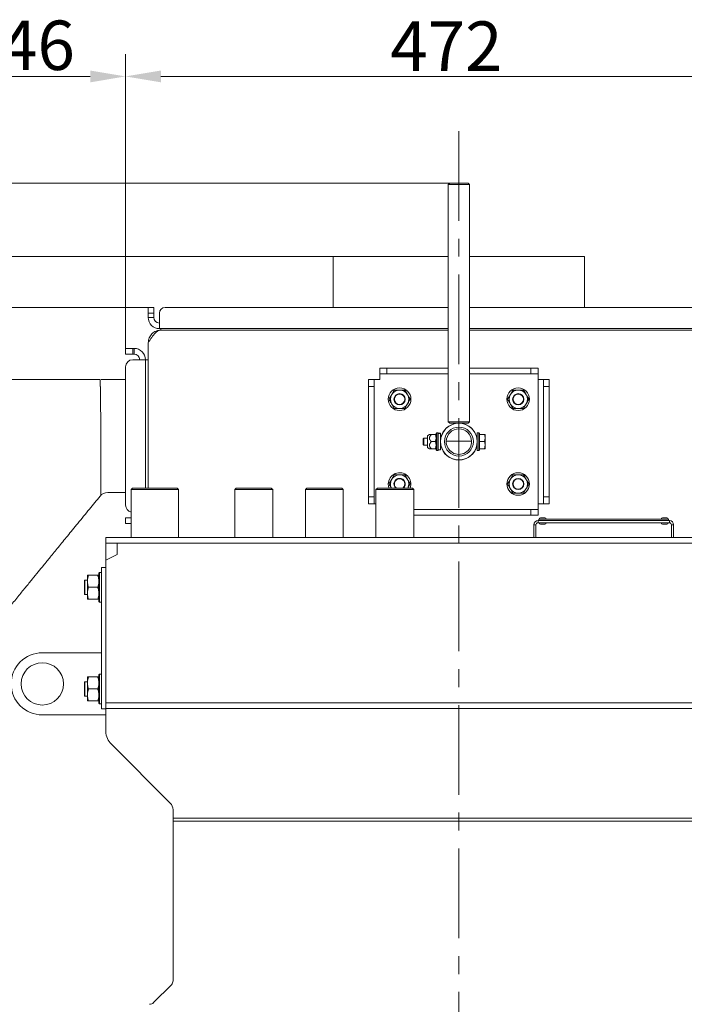
# Model space of a CAD drawing. Extents: x -10 to 3991, y 1458 to 4493.
# Drawn here: x 1786 to 2257, y 3796 to 4493 of the extents above; entities that cross this region are included whole.
import ezdxf

# ---------------------------------------------------------------- set-up
doc = ezdxf.new("R2010")
doc.units = 0
doc.header["$LTSCALE"] = 5
doc.linetypes.add('CENTERX2', pattern=[20.32, 12.7, -2.54, 2.54, -2.54])
doc.layers.add('Bemaßungen(Brunner)', color=7, linetype='Continuous', lineweight=25)
doc.layers.add('LAYER14', color=30, linetype='Continuous')
doc.layers.add('SLD-0', color=7, linetype='Continuous')
doc.styles.add('Brunner 2014', font='arial.ttf', dxfattribs={"height": 35})
doc.dimstyles.new('Brunner 2014', dxfattribs={"dimscale": 5, "dimtxt": 35, "dimasz": 5, "dimexe": 3.175, "dimexo": 0, "dimgap": 0.762, "dimtad": 1, "dimdec": 0, "dimrnd": 1e-08, "dimtxsty": 'Brunner 2014', "dimcen": 0.09, "dimdle": 10, "dimclrd": 7, "dimclre": 7, "dimclrt": 7, "dimadec": 1, "dimazin": 2, "dimtfac": 0.666667, "dimtdec": 0, "dimtmove": 0, "dimatfit": 3, "dimldrblk": 'Filled-1', "dimfxl": 1, "dimtolj": 1, "dimlwd": 5, "dimlwe": 5, "dimarcsym": 0})

# ---------------------------------------------------------------- blocks, each defined once
blk = doc.blocks.new('*D148')
at = {"layer": 'Defpoints', "color": 0, "lineweight": 5}
for p in [(1322.93, 4377.48), (2090.87, 4377.48), (1778.37, 2810.05)]:
    blk.add_point(p, dxfattribs=at)
at = {"layer": 'LAYER14', "color": 7, "linetype": 'Continuous', "lineweight": 5}
for p, q in [((2090.87, 4377.48), (1307.05, 4377.48)), ((1322.93, 2835.05), (1322.93, 4352.48)), ((1778.37, 2810.05), (1307.05, 2810.05))]:
    blk.add_line(p, q, dxfattribs=at)
at = {"layer": 'LAYER14', "color": 7, "lineweight": 5}
for points in [[(1318.76, 4352.48), (1327.09, 4352.48), (1322.93, 4377.48)], [(1318.76, 2835.05), (1327.09, 2835.05), (1322.93, 2810.05)]]:
    blk.add_solid(points, dxfattribs=at)
at = {"layer": 'LAYER14', "color": 7, "lineweight": 0, "insert": (1283.38, 3629.44), "char_height": 35, "attachment_point": 2, "rotation": 90, "style": 'Brunner 2014'}
blk.add_mtext('\\A1;1567', dxfattribs=at)
blk = doc.blocks.new('Filled-1')
at = {"color": 0}
for p, q in [((0, 0), (-1, 0.167)), ((-1, 0.167), (-1, -0.167)), ((-1, 0), (0, 0)), ((-1, -0.167), (0, 0))]:
    blk.add_line(p, q, dxfattribs=at)
at = {"color": 0, "flags": 128}
blk.add_lwpolyline([(-1, -0.167), (0, 0), (-1, 0.167), (-1, -0.167)], dxfattribs=at)
at = {"color": 0}
blk.add_solid([(-1, -0.167), (0, 0), (-1, 0.167), (-1, -0.167)], dxfattribs=at)
blk = doc.blocks.new('*D153')
at = {"layer": 'Defpoints', "color": 0, "lineweight": 5}
for p in [(1477.06, 4289.48), (1877.37, 4289.48), (1778.37, 2810.05)]:
    blk.add_point(p, dxfattribs=at)
at = {"layer": 'LAYER14', "color": 7, "linetype": 'Continuous', "lineweight": 5}
for p, q in [((1877.37, 4289.48), (1461.19, 4289.48)), ((1477.06, 2835.05), (1477.06, 4264.48)), ((1778.37, 2810.05), (1461.19, 2810.05))]:
    blk.add_line(p, q, dxfattribs=at)
at = {"layer": 'LAYER14', "color": 7, "lineweight": 5}
for points in [[(1472.9, 4264.48), (1481.23, 4264.48), (1477.06, 4289.48)], [(1472.9, 2835.05), (1481.23, 2835.05), (1477.06, 2810.05)]]:
    blk.add_solid(points, dxfattribs=at)
at = {"layer": 'LAYER14', "color": 7, "lineweight": 0, "insert": (1437.51, 3552.61), "char_height": 35, "attachment_point": 2, "rotation": 90, "style": 'Brunner 2014'}
blk.add_mtext('\\A1;1479', dxfattribs=at)
blk = doc.blocks.new('*D154')
at = {"layer": 'Defpoints', "color": 0, "lineweight": 5}
for p in [(2333.37, 4453.08), (1861.37, 4260.48), (2333.37, 4260.48)]:
    blk.add_point(p, dxfattribs=at)
at = {"layer": 'LAYER14', "color": 7, "linetype": 'Continuous', "lineweight": 5}
for p, q in [((1861.37, 4260.48), (1861.37, 4468.95)), ((2333.37, 4260.48), (2333.37, 4468.95)), ((1886.37, 4453.08), (2308.37, 4453.08))]:
    blk.add_line(p, q, dxfattribs=at)
at = {"layer": 'LAYER14', "color": 7, "lineweight": 5}
for points in [[(1886.37, 4457.25), (1886.37, 4448.91), (1861.37, 4453.08)], [(2308.37, 4457.25), (2308.37, 4448.91), (2333.37, 4453.08)]]:
    blk.add_solid(points, dxfattribs=at)
at = {"layer": 'LAYER14', "color": 7, "insert": (2088.47, 4492.03), "char_height": 35, "attachment_point": 2, "style": 'Brunner 2014'}
blk.add_mtext('\\A1;472', dxfattribs=at)
blk = doc.blocks.new('*D155')
at = {"layer": 'Defpoints', "color": 0, "lineweight": 5}
for p in [(1861.37, 4453.08), (1861.37, 4260.48), (1715.37, 4238.48)]:
    blk.add_point(p, dxfattribs=at)
at = {"layer": 'LAYER14', "color": 7, "linetype": 'Continuous', "lineweight": 5}
for p, q in [((1715.37, 4238.48), (1715.37, 4468.95)), ((1861.37, 4260.48), (1861.37, 4468.95)), ((1740.37, 4453.08), (1836.37, 4453.08))]:
    blk.add_line(p, q, dxfattribs=at)
at = {"layer": 'LAYER14', "color": 7, "lineweight": 5}
for points in [[(1740.37, 4457.25), (1740.37, 4448.91), (1715.37, 4453.08)], [(1836.37, 4457.25), (1836.37, 4448.91), (1861.37, 4453.08)]]:
    blk.add_solid(points, dxfattribs=at)
at = {"layer": 'LAYER14', "color": 7, "insert": (1785.7, 4492.63), "char_height": 35, "attachment_point": 2, "style": 'Brunner 2014'}
blk.add_mtext('\\A1;146', dxfattribs=at)
blk = doc.blocks.new('*D177')
at = {"layer": 'Bemaßungen(Brunner)', "color": 7, "linetype": 'Continuous', "lineweight": 5}
for p, q in [((2008.37, 4325.48), (1385.17, 4325.48)), ((1401.04, 4300.48), (1401.04, 2835.05)), ((1784.37, 2810.05), (1385.17, 2810.05))]:
    blk.add_line(p, q, dxfattribs=at)
at = {"layer": 'Bemaßungen(Brunner)', "color": 7, "lineweight": 5}
for points in [[(1396.88, 4300.48), (1405.21, 4300.48), (1401.04, 4325.48)], [(1396.88, 2835.05), (1405.21, 2835.05), (1401.04, 2810.05)]]:
    blk.add_solid(points, dxfattribs=at)
at = {"layer": 'Defpoints', "color": 0, "lineweight": 5}
for p in [(2008.37, 4325.48), (1401.04, 2810.05), (1784.37, 2810.05)]:
    blk.add_point(p, dxfattribs=at)
at = {"layer": 'Bemaßungen(Brunner)', "color": 7, "lineweight": 5, "insert": (1379.36, 3562.02), "char_height": 35, "attachment_point": 5, "rotation": 90, "style": 'Brunner 2014'}
blk.add_mtext('\\A1;1515', dxfattribs=at)

msp = doc.modelspace()

# ---------------------------------------------------------------- linework, layer by layer
at = {"color": 7, "linetype": 'Continuous', "lineweight": 0}
for p, q in [((2090.87, 4377.48), (2089.87, 4376.48)), ((2090.87, 4377.48), (2089.87, 4376.48)), ((2089.87, 4376.48), (2089.87, 4208.48)), ((2104.87, 4376.48), (2089.87, 4376.48)), ((2104.87, 4376.48), (2089.87, 4376.48)), ((2090.87, 4377.48), (2103.87, 4377.48)), ((2090.87, 4377.48), (2103.87, 4377.48)), ((2104.87, 4376.48), (2103.87, 4377.48)), ((2104.87, 4376.48), (2103.87, 4377.48)), ((2104.87, 4208.48), (2104.87, 4376.48)), ((2008.37, 4325.48), (2008.37, 4289.48)), ((2008.37, 4325.48), (2089.87, 4325.48)), ((2104.87, 4325.48), (2186.37, 4325.48)), ((2186.37, 4289.48), (2186.37, 4325.48)), ((1877.37, 4289.48), (1881.37, 4289.48)), ((1877.37, 4285.48), (1877.37, 4289.48)), ((1877.37, 4289.48), (1881.37, 4289.48)), ((1877.37, 4285.48), (1877.37, 4289.48)), ((1881.37, 4289.48), (1881.37, 4285.48)), ((1881.37, 4289.48), (1881.37, 4285.48)), ((2089.87, 4289.48), (1889.37, 4289.48)), ((2089.87, 4289.48), (1889.37, 4289.48)), ((2305.37, 4289.48), (2104.87, 4289.48)), ((2305.37, 4289.48), (2104.87, 4289.48)), ((1881.37, 4285.48), (1877.37, 4285.48)), ((1877.37, 4282.48), (1877.37, 4285.48)), ((1881.37, 4285.48), (1877.37, 4285.48)), ((1877.37, 4282.48), (1877.37, 4285.48)), ((1881.37, 4282.48), (1877.37, 4282.48)), ((1881.37, 4282.48), (1877.37, 4282.48)), ((1881.37, 4282.48), (1881.37, 4285.48)), ((1881.37, 4282.48), (1881.37, 4285.48)), ((1885.37, 4285.48), (1885.37, 4282.48)), ((1885.37, 4285.48), (1885.37, 4282.48)), ((1885.37, 4274.48), (1885.37, 4282.48)), ((1885.37, 4274.48), (1885.37, 4282.48)), ((2089.87, 4274.48), (1885.37, 4274.48)), ((2089.87, 4274.48), (1885.37, 4274.48)), ((1886.37, 4273.48), (1886.37, 4274.48)), ((1886.37, 4273.48), (1886.37, 4274.48)), ((2309.37, 4274.48), (2104.87, 4274.48)), ((2309.37, 4274.48), (2104.87, 4274.48)), ((2089.87, 4273.48), (1886.37, 4273.48)), ((2089.87, 4273.48), (1886.37, 4273.48)), ((2308.37, 4273.48), (2104.87, 4273.48)), ((2308.37, 4273.48), (2104.87, 4273.48)), ((1861.37, 4256.48), (1861.37, 4260.48)), ((1861.37, 4260.48), (1866.37, 4260.48)), ((1866.37, 4260.48), (1866.37, 4256.48)), ((1866.37, 4260.48), (1867.37, 4260.48)), ((1867.37, 4256.48), (1867.37, 4260.48)), ((1877.37, 4264.48), (1877.37, 4161.55)), ((1866.37, 4256.48), (1861.37, 4256.48)), ((1866.37, 4256.48), (1867.37, 4256.48)), ((1861.37, 4247.48), (1861.37, 4149.48)), ((1867.37, 4252.48), (1866.37, 4252.48)), ((1867.37, 4252.48), (1875.37, 4252.48)), ((1875.37, 4161.55), (1875.37, 4252.48)), ((1875.37, 4252.48), (1877.37, 4252.48)), ((2041.37, 4242.48), (2041.37, 4246.48)), ((2041.37, 4246.48), (2046.37, 4246.48)), ((2046.37, 4246.48), (2046.37, 4242.48)), ((2046.37, 4246.48), (2089.87, 4246.48)), ((2104.87, 4246.48), (2148.37, 4246.48)), ((2148.37, 4242.48), (2148.37, 4246.48)), ((2148.37, 4246.48), (2153.37, 4246.48)), ((2153.37, 4246.48), (2153.37, 4242.48)), ((2046.37, 4242.48), (2041.37, 4242.48)), ((2041.37, 4242.48), (2041.37, 4238.48)), ((2046.37, 4242.48), (2089.87, 4242.48)), ((2104.87, 4242.48), (2148.37, 4242.48)), ((2153.37, 4242.48), (2148.37, 4242.48)), ((2153.37, 4238.48), (2153.37, 4242.48)), ((1843.32, 4238.48), (1843.32, 4233.48)), ((1843.66, 4233.45), (1843.32, 4233.48)), ((1848.06, 4238.48), (1861.37, 4238.48)), ((2033.37, 4238.48), (2037.37, 4238.48)), ((2033.37, 4233.48), (2033.37, 4238.48)), ((2037.37, 4233.48), (2033.37, 4233.48)), ((2033.37, 4155.48), (2033.37, 4233.48)), ((2037.37, 4238.48), (2037.37, 4233.48)), ((2041.37, 4238.48), (2037.37, 4238.48)), ((2037.37, 4155.48), (2037.37, 4233.48)), ((2157.37, 4238.48), (2153.37, 4238.48)), ((2153.37, 4238.48), (2153.37, 4150.48)), ((2157.37, 4238.48), (2161.37, 4238.48)), ((2157.37, 4233.48), (2157.37, 4238.48)), ((2161.37, 4233.48), (2157.37, 4233.48)), ((2157.37, 4233.48), (2157.37, 4155.48)), ((2161.37, 4238.48), (2161.37, 4233.48)), ((2161.37, 4233.48), (2161.37, 4155.48)), ((2051.62, 4230.98), (2049.74, 4227.73)), ((2135.62, 4230.98), (2133.74, 4227.73)), ((2059.13, 4217.98), (2061, 4221.23)), ((2143.13, 4217.98), (2145, 4221.23)), ((2051.62, 4217.98), (2055.37, 4217.98)), ((2135.62, 4217.98), (2139.37, 4217.98)), ((2089.87, 4208.48), (2090.87, 4207.48)), ((2089.87, 4208.48), (2104.87, 4208.48)), ((2103.87, 4207.48), (2090.87, 4207.48)), ((2103.87, 4207.48), (2104.87, 4208.48)), ((2075.17, 4198.41), (2075.17, 4190.56)), ((2076.53, 4199.48), (2075.42, 4198.84)), ((2077.87, 4199.48), (2080.73, 4199.48)), ((2080.73, 4199.48), (2081.17, 4196.98)), ((2081.67, 4200.73), (2081.17, 4200.23)), ((2081.17, 4194.48), (2081.17, 4200.23)), ((2082.77, 4200.73), (2081.67, 4200.73)), ((2081.67, 4200.73), (2081.67, 4194.48)), ((2082.77, 4200.73), (2082.77, 4188.23)), ((2084.37, 4200.38), (2082.77, 4200.38)), ((2084.37, 4200.35), (2082.77, 4200.35)), ((2084.37, 4200.35), (2084.37, 4200.38)), ((2084.37, 4200.35), (2084.37, 4188.58)), ((2111.47, 4200.73), (2110.37, 4200.73)), ((2110.37, 4188.23), (2110.37, 4200.73)), ((2111.97, 4200.23), (2111.47, 4200.73)), ((2111.47, 4194.48), (2111.47, 4200.73)), ((2111.97, 4200.23), (2111.97, 4194.48)), ((2111.97, 4199.48), (2111.97, 4199.44)), ((2111.97, 4199.48), (2115.53, 4199.48)), ((2115.97, 4199.48), (2115.97, 4196.98)), ((2072.47, 4196.98), (2071.97, 4196.48)), ((2071.97, 4194.48), (2071.97, 4196.48)), ((2071.97, 4192.48), (2071.97, 4194.48)), ((2071.97, 4192.48), (2072.47, 4191.98)), ((2075.17, 4196.98), (2072.47, 4196.98)), ((2072.47, 4194.48), (2072.47, 4196.98)), ((2072.47, 4191.98), (2072.47, 4194.48)), ((2072.47, 4191.98), (2075.17, 4191.98)), ((2077.87, 4194.48), (2080.73, 4194.48)), ((2080.73, 4194.48), (2081.17, 4191.98)), ((2081.17, 4188.73), (2081.17, 4194.48)), ((2081.67, 4194.48), (2081.67, 4188.23)), ((2106.37, 4194.78), (2088.38, 4194.78)), ((2111.47, 4188.23), (2111.47, 4194.48)), ((2111.97, 4194.52), (2111.97, 4194.48)), ((2111.97, 4194.48), (2111.97, 4188.73)), ((2111.97, 4194.48), (2115.53, 4194.48)), ((2111.97, 4194.48), (2111.97, 4194.44)), ((2115.53, 4194.48), (2115.97, 4196.98)), ((2115.53, 4189.48), (2115.97, 4191.98)), ((2115.97, 4196.98), (2115.97, 4191.98)), ((2115.97, 4191.98), (2115.97, 4189.48)), ((2075.42, 4190.12), (2076.53, 4189.48)), ((2077.87, 4189.48), (2080.73, 4189.48)), ((2081.17, 4188.73), (2081.67, 4188.23)), ((2081.67, 4188.23), (2082.77, 4188.23)), ((2082.77, 4188.58), (2084.37, 4188.58)), ((2110.37, 4188.23), (2111.47, 4188.23)), ((2111.47, 4188.23), (2111.97, 4188.73)), ((2111.97, 4189.52), (2111.97, 4189.48)), ((2111.97, 4189.48), (2115.53, 4189.48)), ((2051.62, 4170.98), (2049.74, 4167.73)), ((2135.62, 4170.98), (2133.74, 4167.73)), ((2061.19, 4161.55), (2062.88, 4164.48)), ((1843.27, 4155.94), (1843.27, 4155.94)), ((1861.37, 4158.48), (1848.69, 4158.48)), ((1866.22, 4161.55), (1865.22, 4160.55)), ((1865.22, 4160.55), (1865.22, 4126.55)), ((1882.07, 4160.55), (1865.22, 4160.55)), ((1866.22, 4161.55), (1882.07, 4161.55)), ((1882.07, 4161.55), (1897.92, 4161.55)), ((1898.92, 4160.55), (1882.07, 4160.55)), ((1898.92, 4160.55), (1897.92, 4161.55)), ((1898.92, 4126.55), (1898.92, 4160.55)), ((1939.62, 4161.55), (1938.62, 4160.55)), ((1938.62, 4160.55), (1938.62, 4126.55)), ((1965.52, 4160.55), (1938.62, 4160.55)), ((1939.62, 4161.55), (1964.52, 4161.55)), ((1965.52, 4160.55), (1964.52, 4161.55)), ((1965.52, 4126.55), (1965.52, 4160.55)), ((1989.62, 4161.55), (1988.62, 4160.55)), ((1988.62, 4160.55), (1988.62, 4126.55)), ((2002.07, 4160.55), (1988.62, 4160.55)), ((1989.62, 4161.55), (2002.07, 4161.55)), ((2002.07, 4161.55), (2014.52, 4161.55)), ((2015.52, 4160.55), (2002.07, 4160.55)), ((2015.52, 4160.55), (2014.52, 4161.55)), ((2015.52, 4126.55), (2015.52, 4160.55)), ((2033.37, 4155.48), (2037.37, 4155.48)), ((2033.37, 4150.48), (2033.37, 4155.48)), ((2037.37, 4155.48), (2037.37, 4150.48)), ((2039.62, 4161.55), (2038.62, 4160.55)), ((2038.62, 4160.55), (2038.62, 4126.55)), ((2052.07, 4160.55), (2038.62, 4160.55)), ((2039.62, 4161.55), (2052.07, 4161.55)), ((2052.07, 4161.55), (2064.52, 4161.55)), ((2065.52, 4160.55), (2052.07, 4160.55)), ((2065.52, 4160.55), (2064.52, 4161.55)), ((2065.52, 4126.55), (2065.52, 4160.55)), ((2135.62, 4157.98), (2139.37, 4157.98)), ((2143.13, 4157.98), (2145, 4161.23)), ((2157.37, 4150.48), (2157.37, 4155.48)), ((2157.37, 4155.48), (2161.37, 4155.48)), ((2161.37, 4155.48), (2161.37, 4150.48)), ((2037.37, 4150.48), (2033.37, 4150.48)), ((2037.37, 4150.48), (2038.62, 4150.48)), ((2153.37, 4150.48), (2157.37, 4150.48)), ((2153.37, 4146.48), (2153.37, 4150.48)), ((2161.37, 4150.48), (2157.37, 4150.48)), ((2148.37, 4146.48), (2065.52, 4146.48)), ((2148.37, 4142.48), (2065.52, 4142.48)), ((2148.37, 4142.48), (2148.37, 4146.48)), ((2148.37, 4146.48), (2153.37, 4146.48)), ((2153.37, 4142.48), (2148.37, 4142.48)), ((2153.37, 4146.48), (2153.37, 4142.48)), ((1861.37, 4136.48), (1861.37, 4140.48)), ((1861.37, 4140.48), (1865.22, 4140.48)), ((1865.22, 4136.48), (1861.37, 4136.48)), ((2150.37, 4135.55), (2150.37, 4126.55)), ((2151.87, 4135.55), (2150.37, 4135.55)), ((2151.87, 4135.55), (2151.87, 4126.55)), ((2153.37, 4137.05), (2153.37, 4138.55)), ((2153.37, 4138.55), (2246.37, 4138.55)), ((2153.37, 4137.05), (2246.37, 4137.05)), ((2153.87, 4139.55), (2153.87, 4138.55)), ((2153.87, 4139.55), (2245.87, 4139.55)), ((2155.12, 4140.55), (2158.12, 4140.55)), ((2156.62, 4136.05), (2155.12, 4136.05)), ((2158.12, 4136.05), (2156.62, 4136.05)), ((2241.62, 4140.55), (2244.62, 4140.55)), ((2243.12, 4136.05), (2241.62, 4136.05)), ((2244.62, 4136.05), (2243.12, 4136.05)), ((2245.87, 4139.55), (2245.87, 4138.55)), ((2246.37, 4137.05), (2246.37, 4138.55)), ((2247.87, 4135.55), (2249.37, 4135.55)), ((2247.87, 4126.55), (2247.87, 4135.55)), ((2249.37, 4126.55), (2249.37, 4135.55)), ((1847.37, 4122.55), (1847.37, 4126.55)), ((2349.37, 4126.55), (1847.37, 4126.55)), ((2349.37, 4122.55), (1847.37, 4122.55)), ((1847.37, 4122.53), (1847.37, 4122.55)), ((1847.37, 4110.55), (1847.37, 4122.53)), ((1855.37, 4122.53), (1847.37, 4122.53)), ((1855.37, 4114.55), (1855.37, 4122.55)), ((1872.07, 4126.65), (1872.07, 4126.55)), ((1872.07, 4126.65), (1892.07, 4126.65)), ((1892.07, 4126.65), (1892.07, 4126.55)), ((2150.37, 4126.55), (2151.87, 4126.55)), ((2249.37, 4126.55), (2247.87, 4126.55)), ((1847.37, 4110.55), (1855.37, 4114.55)), ((1847.37, 4009.55), (1847.37, 4110.55)), ((1834.37, 4099.85), (1834.37, 4095.6)), ((1835.13, 4099.85), (1841.61, 4099.85)), ((1842.87, 4101.85), (1842.37, 4101.35)), ((1842.37, 4082.49), (1842.37, 4101.35)), ((1844.37, 4101.85), (1842.87, 4101.85)), ((1842.87, 4101.85), (1842.87, 4082.05)), ((1844.37, 4005.35), (1844.37, 4105.35)), ((1844.37, 4105.35), (1847.37, 4105.35)), ((1832.57, 4096.35), (1832.37, 4096.15)), ((1832.37, 4088.75), (1832.37, 4096.15)), ((1834.37, 4096.35), (1832.57, 4096.35)), ((1832.57, 4096.35), (1832.57, 4088.64)), ((1834.37, 4095.6), (1834.37, 4087.1)), ((1832.37, 4086.55), (1832.37, 4088.75)), ((1832.37, 4086.55), (1832.57, 4086.35)), ((1832.57, 4088.64), (1832.57, 4086.35)), ((1832.57, 4086.35), (1834.37, 4086.35)), ((1834.37, 4087.1), (1834.37, 4082.85)), ((1835.13, 4091.35), (1841.61, 4091.35)), ((1835.13, 4082.85), (1841.61, 4082.85)), ((1842.37, 4081.35), (1842.37, 4082.49)), ((1842.37, 4081.35), (1842.87, 4080.85)), ((1842.87, 4082.05), (1842.87, 4080.85)), ((1842.87, 4080.85), (1844.37, 4080.85)), ((1844.37, 4044.95), (1802.37, 4044.95)), ((1842.87, 4029.85), (1842.37, 4029.35)), ((1844.37, 4029.85), (1842.87, 4029.85)), ((1842.87, 4029.85), (1842.87, 4010.05)), ((1832.57, 4024.35), (1832.37, 4024.15)), ((1832.37, 4014.55), (1832.37, 4024.15)), ((1834.37, 4024.35), (1832.57, 4024.35)), ((1832.57, 4024.35), (1832.57, 4014.35)), ((1834.37, 4027.85), (1834.37, 4023.6)), ((1834.37, 4023.6), (1834.37, 4015.1)), ((1835.13, 4027.85), (1841.61, 4027.85)), ((1842.37, 4010.49), (1842.37, 4029.35)), ((1835.13, 4019.35), (1841.61, 4019.35)), ((1832.37, 4014.55), (1832.57, 4014.35)), ((1832.57, 4014.35), (1834.37, 4014.35)), ((1834.37, 4015.1), (1834.37, 4010.85)), ((1835.13, 4010.85), (1841.61, 4010.85)), ((1842.37, 4009.35), (1842.37, 4010.49)), ((1842.37, 4009.35), (1842.87, 4008.85)), ((1842.87, 4010.05), (1842.87, 4008.85)), ((2347.37, 4009.55), (1847.37, 4009.55)), ((1847.37, 4005.55), (1847.37, 4009.55)), ((1842.87, 4008.85), (1844.37, 4008.85)), ((1844.37, 4005.35), (1847.37, 4005.35)), ((2347.37, 4005.55), (1847.37, 4005.55)), ((1847.37, 3989.22), (1847.37, 4005.55)), ((1802.37, 4000.95), (1847.37, 4000.95)), ((1893.02, 3938.4), (1851.28, 3980.14)), ((1894.97, 3927.79), (1894.97, 3933.87)), ((2347.37, 3927.79), (1894.97, 3927.79)), ((1894.97, 3925.79), (1894.97, 3927.79)), ((2347.37, 3925.79), (1894.97, 3925.79)), ((1894.97, 3925.79), (1894.97, 3812.71)), ((1893.8, 3809.88), (1881.15, 3797.22))]:
    msp.add_line(p, q, dxfattribs=at)
at = {"color": 7, "linetype": 'Continuous', "lineweight": 0, "flags": 128}
msp.add_lwpolyline([(2047.93, 4161.55), (2047.56, 4162.76), (2047.37, 4164.48)], dxfattribs=at)
at = {"color": 7, "linetype": 'Continuous', "lineweight": 0}
for centre, radius in [((2055.37, 4224.48), 8), ((2139.37, 4224.48), 8), ((2055.37, 4224.48), 4), ((2055.37, 4224.48), 3.7), ((2139.37, 4224.48), 4), ((2139.37, 4224.48), 3.7), ((2097.37, 4194.48), 13), ((2097.37, 4194.48), 10.25), ((2139.37, 4164.48), 8), ((2139.37, 4164.48), 4), ((2139.37, 4164.48), 3.7), ((1802.37, 4022.95), 15)]:
    msp.add_circle(centre, radius, dxfattribs=at)
for centre, radius, start, end in [((1889.37, 4285.48), 4, 90, 180), ((1889.37, 4285.48), 4, 90, 180), ((1885.37, 4282.48), 8, 180, 270), ((1885.37, 4282.48), 8, 180, 270), ((1885.37, 4282.48), 4, 180, 270), ((1885.37, 4282.48), 4, 180, 270), ((1867.37, 4252.48), 8, 0, 90), ((1867.37, 4252.48), 4, 0, 90), ((1866.37, 4247.48), 5, 90, 180), ((2055.37, 4224.48), 6.5, 150, 210), ((2055.37, 4224.48), 6.5, 90, 150), ((2055.37, 4224.48), 6.5, 30, 90), ((2055.37, 4224.48), 6.5, 330, 30), ((2139.37, 4224.48), 6.5, 150, 210), ((2139.37, 4224.48), 6.5, 90, 150), ((2139.37, 4224.48), 6.5, 30, 90), ((2139.37, 4224.48), 6.5, 330, 30), ((2055.37, 4224.48), 6.5, 210, 270), ((2055.37, 4224.48), 6.5, 270, 330), ((2139.37, 4224.48), 6.5, 210, 270), ((2139.37, 4224.48), 6.5, 270, 330), ((2097.37, 4194.48), 13.05, 95.01714, 168.95553), ((2097.37, 4194.48), 13.05, 11.04447, 84.98286), ((2075.67, 4198.41), 0.5, 120, 180), ((2097.37, 4194.48), 9, 1.91021, 178.08979), ((2075.67, 4190.56), 0.5, 180, 240), ((2097.37, 4194.48), 13.05, 191.04447, 348.95553), ((2097.37, 4194.48), 9, 178.08979, 1.91021), ((2055.37, 4164.48), 8, 338.50179, 180), ((2055.37, 4164.48), 6.5, 90, 150), ((2055.37, 4164.48), 6.5, 30, 90), ((2139.37, 4164.48), 6.5, 90, 150), ((2139.37, 4164.48), 6.5, 30, 90), ((2055.37, 4164.48), 6.5, 150, 206.8106), ((2055.37, 4164.48), 4, 312.8662, 227.1338), ((2055.37, 4164.48), 3.7, 307.59225, 232.40775), ((2055.37, 4164.48), 6.5, 333.1894, 30), ((2139.37, 4164.48), 6.5, 150, 210), ((2139.37, 4164.48), 6.5, 330, 30), ((1848.7, 4151.48), 7, 90.00057, 140.5492), ((2139.37, 4164.48), 6.5, 210, 270), ((2139.37, 4164.48), 6.5, 270, 330), ((1866.37, 4149.48), 5, 180, 256.70293), ((2153.37, 4135.55), 3, 90, 180), ((2153.37, 4135.55), 1.5, 90, 180), ((2155.12, 4139.55), 1, 90, 180), ((2155.12, 4137.05), 1, 180, 270), ((2158.12, 4139.55), 1, 0, 90), ((2158.12, 4137.05), 1, 270, 0), ((2241.62, 4139.55), 1, 90, 180), ((2241.62, 4137.05), 1, 180, 270), ((2244.62, 4139.55), 1, 0, 90), ((2244.62, 4137.05), 1, 270, 0), ((2246.37, 4135.55), 3, 0, 90), ((2246.37, 4135.55), 1.5, 0, 90), ((1802.37, 4022.95), 22, 90, 270), ((1860.22, 3989.37), 12.84, 180.68048, 225.90336), ((1888.55, 3933.79), 6.42, 0.68048, 45.90336), ((1890.97, 3812.71), 4, 315, 0), ((1878.32, 3800.05), 4, 270, 315)]:
    msp.add_arc(centre, radius, start, end, dxfattribs=at)
for points, knots in [([(1877.37, 4264.48), (1877.74, 4265.06), (1878.48, 4266.22), (1879.41, 4267.63), (1880.17, 4268.7), (1880.74, 4269.47), (1881.31, 4270.2), (1881.89, 4270.87), (1882.46, 4271.47), (1883.03, 4272), (1883.61, 4272.47), (1884.35, 4272.96), (1885.28, 4273.39), (1886, 4273.45), (1886.37, 4273.48)], [0, 0, 0, 0, 0.122045, 0.247422, 0.310046, 0.373105, 0.437534, 0.502437, 0.565066, 0.62813, 0.692564, 0.757472, 0.877167, 1, 1, 1, 1]), ([(1885.05, 4273.22), (1884.33, 4273.12), (1882.43, 4272.87), (1879.87, 4270.98), (1877.78, 4268.02), (1877.51, 4265.66), (1877.37, 4264.48)], [0, 0, 0, 0, 0.170426, 0.44695, 0.723475, 1, 1, 1, 1]), ([(1843.32, 4238.48), (1840.43, 4238.48), (1834.97, 4238.48), (1827.2, 4238.48), (1820.22, 4238.48), (1813.8, 4238.48), (1808.28, 4238.48), (1803.5, 4238.48), (1799.16, 4238.48), (1794.2, 4238.48), (1788.31, 4238.48), (1781.41, 4238.48), (1773.65, 4238.48), (1768.19, 4238.48), (1765.37, 4238.48)], [0, 0, 0, 0, 0.11106, 0.209904, 0.297224, 0.378802, 0.457034, 0.510902, 0.564046, 0.626885, 0.702444, 0.790807, 0.892025, 1, 1, 1, 1]), ([(1845.37, 4238.48), (1845.38, 4238.48), (1845.38, 4238.48), (1845.39, 4238.48), (1843.32, 4238.48), (1845.61, 4238.48), (1846.16, 4238.48), (1847.2, 4238.48), (1847.75, 4238.48), (1848.06, 4238.48)], [0, 0, 0, 0, 0.046748, 0.051895, 0.10057, 0.19485, 0.431736, 0.668632, 1, 1, 1, 1]), ([(1843.72, 4156.17), (1843.73, 4168.99), (1843.74, 4181.68), (1843.74, 4205), (1843.69, 4222.82), (1843.66, 4233.45)], [0, 0, 0, 0, 0.23631, 0.543991, 1, 1, 1, 1]), ([(1845.37, 4238.48), (1845.37, 4238.48), (1845.37, 4238.48), (1845.37, 4238.48), (1845.37, 4238.48)], [0, 0, 0, 0, 0.357204, 1, 1, 1, 1]), ([(2049.74, 4227.73), (2049.7, 4227.65), (2049.07, 4226.56), (2048.45, 4225.48), (2047.87, 4224.48)], [0, 0, 0, 0, 0.070215, 1, 1, 1, 1]), ([(2055.37, 4230.98), (2055.28, 4230.98), (2054.02, 4230.98), (2052.78, 4230.98), (2051.62, 4230.98)], [0, 0, 0, 0, 0.070215, 1, 1, 1, 1]), ([(2059.13, 4230.98), (2058.52, 4230.98), (2057.29, 4230.98), (2056.02, 4230.98), (2055.37, 4230.98)], [0, 0, 0, 0, 0.495458, 1, 1, 1, 1]), ([(2061, 4227.73), (2060.53, 4228.55), (2059.89, 4229.65), (2059.28, 4230.71), (2059.13, 4230.98)], [0, 0, 0, 0, 0.747436, 1, 1, 1, 1]), ([(2062.88, 4224.48), (2062.42, 4225.27), (2061.81, 4226.34), (2061.17, 4227.44), (2061, 4227.73)], [0, 0, 0, 0, 0.735329, 1, 1, 1, 1]), ([(2133.74, 4227.73), (2133.7, 4227.65), (2133.07, 4226.56), (2132.45, 4225.48), (2131.87, 4224.48)], [0, 0, 0, 0, 0.070215, 1, 1, 1, 1]), ([(2139.37, 4230.98), (2139.28, 4230.98), (2138.02, 4230.98), (2136.78, 4230.98), (2135.62, 4230.98)], [0, 0, 0, 0, 0.070215, 1, 1, 1, 1]), ([(2143.13, 4230.98), (2142.52, 4230.98), (2141.29, 4230.98), (2140.02, 4230.98), (2139.37, 4230.98)], [0, 0, 0, 0, 0.495458, 1, 1, 1, 1]), ([(2145, 4227.73), (2144.53, 4228.55), (2143.89, 4229.65), (2143.28, 4230.71), (2143.13, 4230.98)], [0, 0, 0, 0, 0.747436, 1, 1, 1, 1]), ([(2146.88, 4224.48), (2146.42, 4225.27), (2145.81, 4226.34), (2145.17, 4227.44), (2145, 4227.73)], [0, 0, 0, 0, 0.735329, 1, 1, 1, 1]), ([(2047.87, 4224.48), (2048.02, 4224.21), (2048.63, 4223.15), (2049.27, 4222.05), (2049.74, 4221.23)], [0, 0, 0, 0, 0.252564, 1, 1, 1, 1]), ([(2049.74, 4221.23), (2049.91, 4220.94), (2050.55, 4219.84), (2051.17, 4218.77), (2051.62, 4217.98)], [0, 0, 0, 0, 0.264672, 1, 1, 1, 1]), ([(2061, 4221.23), (2061.05, 4221.31), (2061.68, 4222.41), (2062.3, 4223.48), (2062.88, 4224.48)], [0, 0, 0, 0, 0.070215, 1, 1, 1, 1]), ([(2131.87, 4224.48), (2132.02, 4224.21), (2132.63, 4223.15), (2133.27, 4222.05), (2133.74, 4221.23)], [0, 0, 0, 0, 0.252564, 1, 1, 1, 1]), ([(2133.74, 4221.23), (2133.91, 4220.94), (2134.55, 4219.84), (2135.17, 4218.77), (2135.62, 4217.98)], [0, 0, 0, 0, 0.264672, 1, 1, 1, 1]), ([(2145, 4221.23), (2145.05, 4221.31), (2145.68, 4222.41), (2146.3, 4223.48), (2146.88, 4224.48)], [0, 0, 0, 0, 0.070215, 1, 1, 1, 1]), ([(2055.37, 4217.98), (2055.46, 4217.98), (2056.73, 4217.98), (2057.97, 4217.98), (2059.13, 4217.98)], [0, 0, 0, 0, 0.0702148, 1, 1, 1, 1]), ([(2139.37, 4217.98), (2139.46, 4217.98), (2140.73, 4217.98), (2141.97, 4217.98), (2143.13, 4217.98)], [0, 0, 0, 0, 0.0702148, 1, 1, 1, 1]), ([(2077.87, 4199.48), (2077.77, 4199.48), (2077.31, 4199.48), (2076.79, 4199.48), (2076.49, 4199.48), (2076.55, 4199.48), (2076.55, 4199.48)], [0, 0, 0, 0, 0.1553327, 0.6523988, 0.9665928, 1, 1, 1, 1]), ([(2077.87, 4194.48), (2077.47, 4194.93), (2076.84, 4195.62), (2076.47, 4196.78), (2076.61, 4197.81), (2077.15, 4198.72), (2077.66, 4199.25), (2077.87, 4199.48)], [0, 0, 0, 0, 0.299574, 0.463945, 0.629188, 0.843234, 1, 1, 1, 1]), ([(2081.17, 4199.48), (2081.17, 4199.48), (2081.14, 4199.48), (2080.9, 4199.48), (2080.73, 4199.48)], [0, 0, 0, 0, 0.268634, 1, 1, 1, 1]), ([(2115.97, 4196.98), (2115.97, 4197.04), (2115.97, 4197.89), (2115.74, 4198.71), (2115.53, 4199.48)], [0, 0, 0, 0, 0.070201, 1, 1, 1, 1]), ([(2115.53, 4199.48), (2115.58, 4199.48), (2115.84, 4199.48), (2115.92, 4199.48), (2115.97, 4199.48)], [0, 0, 0, 0, 0.198275, 1, 1, 1, 1]), ([(2077.87, 4189.48), (2077.47, 4189.93), (2076.84, 4190.62), (2076.47, 4191.78), (2076.61, 4192.81), (2077.15, 4193.72), (2077.66, 4194.25), (2077.87, 4194.48)], [0, 0, 0, 0, 0.299574, 0.463945, 0.629188, 0.843234, 1, 1, 1, 1]), ([(2081.17, 4196.98), (2081.17, 4196.92), (2081.17, 4196.08), (2080.94, 4195.25), (2080.73, 4194.48)], [0, 0, 0, 0, 0.070201, 1, 1, 1, 1]), ([(2081.17, 4191.98), (2081.17, 4191.92), (2081.17, 4191.08), (2080.94, 4190.25), (2080.73, 4189.48)], [0, 0, 0, 0, 0.070201, 1, 1, 1, 1]), ([(2115.97, 4191.98), (2115.97, 4192.04), (2115.97, 4192.89), (2115.74, 4193.71), (2115.53, 4194.48)], [0, 0, 0, 0, 0.070201, 1, 1, 1, 1]), ([(2076.55, 4189.48), (2076.55, 4189.48), (2076.49, 4189.48), (2076.79, 4189.48), (2077.31, 4189.48), (2077.77, 4189.48), (2077.87, 4189.48)], [0, 0, 0, 0, 0.033407, 0.347601, 0.844667, 1, 1, 1, 1]), ([(2080.73, 4189.48), (2080.9, 4189.48), (2081.14, 4189.48), (2081.17, 4189.48), (2081.17, 4189.48)], [0, 0, 0, 0, 0.731366, 1, 1, 1, 1]), ([(2115.97, 4189.48), (2115.92, 4189.48), (2115.84, 4189.48), (2115.58, 4189.48), (2115.53, 4189.48)], [0, 0, 0, 0, 0.801725, 1, 1, 1, 1]), ([(2055.37, 4170.98), (2055.28, 4170.98), (2054.02, 4170.98), (2052.78, 4170.98), (2051.62, 4170.98)], [0, 0, 0, 0, 0.070215, 1, 1, 1, 1]), ([(2059.13, 4170.98), (2058.52, 4170.98), (2057.29, 4170.98), (2056.02, 4170.98), (2055.37, 4170.98)], [0, 0, 0, 0, 0.495458, 1, 1, 1, 1]), ([(2061, 4167.73), (2060.53, 4168.55), (2059.89, 4169.65), (2059.28, 4170.71), (2059.13, 4170.98)], [0, 0, 0, 0, 0.747436, 1, 1, 1, 1]), ([(2139.37, 4170.98), (2139.28, 4170.98), (2138.02, 4170.98), (2136.78, 4170.98), (2135.62, 4170.98)], [0, 0, 0, 0, 0.070215, 1, 1, 1, 1]), ([(2143.13, 4170.98), (2142.52, 4170.98), (2141.29, 4170.98), (2140.02, 4170.98), (2139.37, 4170.98)], [0, 0, 0, 0, 0.495458, 1, 1, 1, 1]), ([(2145, 4167.73), (2144.53, 4168.55), (2143.89, 4169.65), (2143.28, 4170.71), (2143.13, 4170.98)], [0, 0, 0, 0, 0.747436, 1, 1, 1, 1]), ([(2049.74, 4167.73), (2049.7, 4167.65), (2049.07, 4166.56), (2048.45, 4165.48), (2047.87, 4164.48)], [0, 0, 0, 0, 0.070215, 1, 1, 1, 1]), ([(2047.87, 4164.48), (2048.02, 4164.21), (2048.57, 4163.26), (2049.15, 4162.27), (2049.56, 4161.55)], [0, 0, 0, 0, 0.279784, 1, 1, 1, 1]), ([(2062.88, 4164.48), (2062.42, 4165.27), (2061.81, 4166.34), (2061.17, 4167.44), (2061, 4167.73)], [0, 0, 0, 0, 0.735329, 1, 1, 1, 1]), ([(2133.74, 4167.73), (2133.7, 4167.65), (2133.07, 4166.56), (2132.45, 4165.48), (2131.87, 4164.48)], [0, 0, 0, 0, 0.070215, 1, 1, 1, 1]), ([(2131.87, 4164.48), (2132.02, 4164.21), (2132.63, 4163.15), (2133.27, 4162.05), (2133.74, 4161.23)], [0, 0, 0, 0, 0.252564, 1, 1, 1, 1]), ([(2146.88, 4164.48), (2146.42, 4165.27), (2145.81, 4166.34), (2145.17, 4167.44), (2145, 4167.73)], [0, 0, 0, 0, 0.735329, 1, 1, 1, 1]), ([(2145, 4161.23), (2145.05, 4161.31), (2145.68, 4162.41), (2146.3, 4163.48), (2146.88, 4164.48)], [0, 0, 0, 0, 0.070215, 1, 1, 1, 1]), ([(1766.92, 4062.37), (1768.78, 4064.66), (1772.84, 4069.63), (1778.89, 4077.05), (1784.87, 4084.37), (1790.27, 4090.98), (1795.08, 4096.87), (1799.32, 4102.08), (1803.57, 4107.27), (1808.28, 4113.05), (1813.93, 4119.97), (1820.43, 4127.93), (1827.78, 4136.93), (1835.49, 4146.38), (1840.76, 4152.83), (1843.29, 4155.93)], [0, 0, 0, 0, 0.073276, 0.159075, 0.237249, 0.307801, 0.370741, 0.426079, 0.474707, 0.53767, 0.611735, 0.696903, 0.793175, 0.900552, 1, 1, 1, 1]), ([(2133.74, 4161.23), (2133.91, 4160.94), (2134.55, 4159.84), (2135.17, 4158.77), (2135.62, 4157.98)], [0, 0, 0, 0, 0.264672, 1, 1, 1, 1]), ([(2139.37, 4157.98), (2139.46, 4157.98), (2140.73, 4157.98), (2141.97, 4157.98), (2143.13, 4157.98)], [0, 0, 0, 0, 0.0702148, 1, 1, 1, 1]), ([(1834.37, 4095.6), (1834.37, 4095.7), (1834.38, 4096.46), (1834.55, 4097.9), (1834.94, 4099.2), (1835.13, 4099.85)], [0, 0, 0, 0, 0.070088, 0.5307834, 1, 1, 1, 1]), ([(1835.13, 4099.85), (1834.83, 4099.85), (1834.43, 4099.85), (1834.38, 4099.85), (1834.37, 4099.85)], [0, 0, 0, 0, 0.735329, 1, 1, 1, 1]), ([(1841.61, 4099.85), (1841.83, 4099.16), (1842.25, 4097.77), (1842.33, 4096.33), (1842.37, 4095.6)], [0, 0, 0, 0, 0.495458, 1, 1, 1, 1]), ([(1842.37, 4099.85), (1842.36, 4099.85), (1842.32, 4099.85), (1841.91, 4099.85), (1841.61, 4099.85)], [0, 0, 0, 0, 0.264671, 1, 1, 1, 1]), ([(1835.13, 4091.35), (1834.92, 4092.04), (1834.49, 4093.43), (1834.41, 4094.87), (1834.37, 4095.6)], [0, 0, 0, 0, 0.495458, 1, 1, 1, 1]), ([(1842.37, 4095.6), (1842.37, 4095.5), (1842.37, 4094.74), (1842.2, 4093.3), (1841.81, 4092), (1841.61, 4091.35)], [0, 0, 0, 0, 0.070088, 0.530783, 1, 1, 1, 1]), ([(1834.37, 4087.1), (1834.37, 4087.2), (1834.38, 4087.96), (1834.55, 4089.4), (1834.94, 4090.7), (1835.13, 4091.35)], [0, 0, 0, 0, 0.070088, 0.530783, 1, 1, 1, 1]), ([(1835.13, 4082.85), (1834.92, 4083.54), (1834.49, 4084.93), (1834.41, 4086.37), (1834.37, 4087.1)], [0, 0, 0, 0, 0.495458, 1, 1, 1, 1]), ([(1841.61, 4091.35), (1841.83, 4090.66), (1842.25, 4089.27), (1842.33, 4087.83), (1842.37, 4087.1)], [0, 0, 0, 0, 0.495458, 1, 1, 1, 1]), ([(1842.37, 4087.1), (1842.37, 4087), (1842.37, 4086.24), (1842.2, 4084.8), (1841.81, 4083.5), (1841.61, 4082.85)], [0, 0, 0, 0, 0.070088, 0.530783, 1, 1, 1, 1]), ([(1834.37, 4082.85), (1834.38, 4082.85), (1834.43, 4082.85), (1834.83, 4082.85), (1835.13, 4082.85)], [0, 0, 0, 0, 0.264671, 1, 1, 1, 1]), ([(1841.61, 4082.85), (1841.91, 4082.85), (1842.32, 4082.85), (1842.36, 4082.85), (1842.37, 4082.85)], [0, 0, 0, 0, 0.735329, 1, 1, 1, 1]), ([(1834.37, 4023.6), (1834.37, 4023.7), (1834.38, 4024.46), (1834.55, 4025.9), (1834.94, 4027.2), (1835.13, 4027.85)], [0, 0, 0, 0, 0.070088, 0.530783, 1, 1, 1, 1]), ([(1835.13, 4027.85), (1834.83, 4027.85), (1834.43, 4027.85), (1834.38, 4027.85), (1834.37, 4027.85)], [0, 0, 0, 0, 0.735329, 1, 1, 1, 1]), ([(1835.13, 4019.35), (1834.92, 4020.04), (1834.49, 4021.43), (1834.41, 4022.87), (1834.37, 4023.6)], [0, 0, 0, 0, 0.495458, 1, 1, 1, 1]), ([(1841.61, 4027.85), (1841.83, 4027.16), (1842.25, 4025.77), (1842.33, 4024.33), (1842.37, 4023.6)], [0, 0, 0, 0, 0.495458, 1, 1, 1, 1]), ([(1842.37, 4027.85), (1842.36, 4027.85), (1842.32, 4027.85), (1841.91, 4027.85), (1841.61, 4027.85)], [0, 0, 0, 0, 0.264671, 1, 1, 1, 1]), ([(1842.37, 4023.6), (1842.37, 4023.5), (1842.37, 4022.74), (1842.2, 4021.3), (1841.81, 4020), (1841.61, 4019.35)], [0, 0, 0, 0, 0.070088, 0.530783, 1, 1, 1, 1]), ([(1834.37, 4015.1), (1834.37, 4015.2), (1834.38, 4015.96), (1834.55, 4017.4), (1834.94, 4018.7), (1835.13, 4019.35)], [0, 0, 0, 0, 0.070088, 0.530783, 1, 1, 1, 1]), ([(1841.61, 4019.35), (1841.83, 4018.66), (1842.25, 4017.27), (1842.33, 4015.83), (1842.37, 4015.1)], [0, 0, 0, 0, 0.495458, 1, 1, 1, 1]), ([(1835.13, 4010.85), (1834.92, 4011.54), (1834.49, 4012.93), (1834.41, 4014.37), (1834.37, 4015.1)], [0, 0, 0, 0, 0.495458, 1, 1, 1, 1]), ([(1834.37, 4010.85), (1834.38, 4010.85), (1834.43, 4010.85), (1834.83, 4010.85), (1835.13, 4010.85)], [0, 0, 0, 0, 0.264671, 1, 1, 1, 1]), ([(1842.37, 4015.1), (1842.37, 4015), (1842.37, 4014.24), (1842.2, 4012.8), (1841.81, 4011.5), (1841.61, 4010.85)], [0, 0, 0, 0, 0.070088, 0.530783, 1, 1, 1, 1]), ([(1841.61, 4010.85), (1841.91, 4010.85), (1842.32, 4010.85), (1842.36, 4010.85), (1842.37, 4010.85)], [0, 0, 0, 0, 0.735329, 1, 1, 1, 1])]:
    msp.add_open_spline(points, degree=3, knots=knots, dxfattribs=at)
at = {"layer": 'SLD-0', "color": 7, "linetype": 'CENTERX2', "lineweight": 0}
msp.add_line((2097.37, 4414.38), (2097.37, 2744.66), dxfattribs=at)

# ---------------------------------------------------------------- dimensions: what is measured, and where the dimension line sits
at = {"layer": 'Bemaßungen(Brunner)', "lineweight": 5}
dim = msp.add_linear_dim(base=(1401.04, 2810.05), p1=(2008.37, 4325.48), p2=(1784.37, 2810.05), angle=90, dimstyle='Brunner 2014', dxfattribs=at)
dim.commit()
dim.dimension.update_dxf_attribs({"geometry": '*D177', "text_midpoint": (1401.04, 3562.02), "dimtype": 160})
at = {"layer": 'LAYER14', "color": 7}
for base, p1, p2, picture, middle in [((1861.37, 4453.08), (1715.37, 4238.48), (1861.37, 4260.48), '*D155', (1785.7, 4453.08)), ((2333.37, 4453.08), (1861.37, 4260.48), (2333.37, 4260.48), '*D154', (2088.47, 4453.08))]:
    dim = msp.add_linear_dim(base=base, p1=p1, p2=p2, dimstyle='Brunner 2014', override={"dimtxsty": 'Brunner 2014'}, dxfattribs=at)
    dim.commit()
    dim.dimension.update_dxf_attribs({"geometry": picture, "text_midpoint": middle, "dimtype": 160})
at = {"layer": 'LAYER14', "color": 7, "lineweight": 0}
for base, p2, picture, middle in [((1322.93, 4377.48), (2090.87, 4377.48), '*D148', (1322.93, 3629.44)), ((1477.06, 4289.48), (1877.37, 4289.48), '*D153', (1477.06, 3552.61))]:
    dim = msp.add_linear_dim(base=base, p1=(1778.37, 2810.05), p2=p2, angle=90, dimstyle='Brunner 2014', override={"dimtxsty": 'Brunner 2014'}, dxfattribs=at)
    dim.commit()
    dim.dimension.update_dxf_attribs({"geometry": picture, "text_midpoint": middle, "dimtype": 160})

doc.saveas('drawing.dxf')
